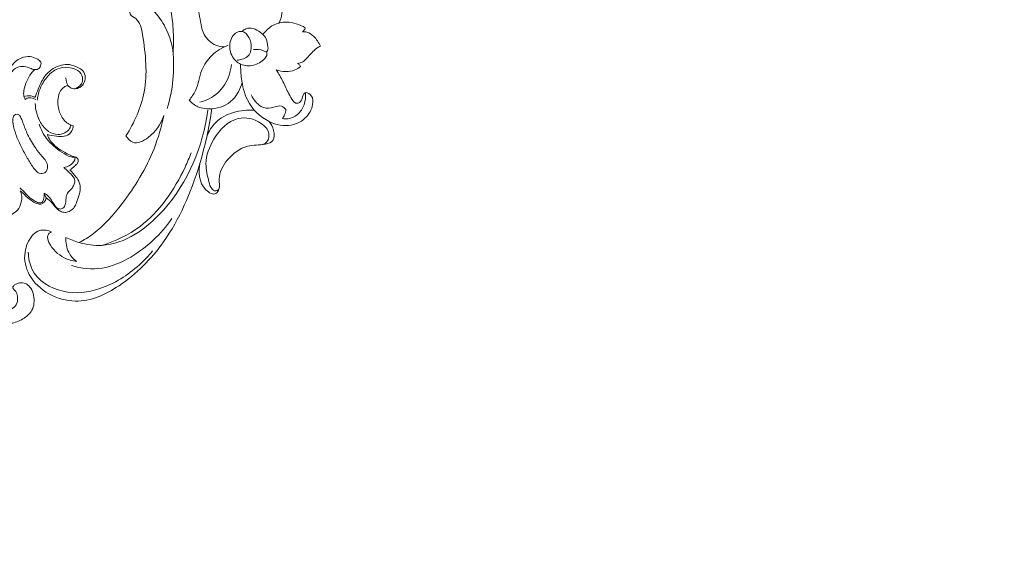
# Model space of a CAD drawing. Units: centimetres. Extents: x -263 to -96, y -383 to -147.
# Drawn here: x -176 to -155, y -300 to -288 of the extents above; entities that cross this region are included whole.
import ezdxf

# ---------------------------------------------------------------- set-up
doc = ezdxf.new("R2010")
doc.units = ezdxf.units.CM
doc.header["$MEASUREMENT"] = 0
doc.layers.add('layer 1', color=7, linetype='Continuous')

msp = doc.modelspace()

# ---------------------------------------------------------------- linework, layer by layer
at = {"layer": 'layer 1', "color": 250, "lineweight": 20}
for points, knots in [([(-263.16708, -383.03001), (-263.16708, -383.03001), (-263.16708, -146.8443), (-263.16708, -146.8443), (-263.16708, -146.8443), (-263.16708, -146.8443), (-96.16709, -146.8443), (-96.16709, -146.8443), (-96.16709, -146.8443), (-96.16709, -146.8443), (-96.16709, -383.03001), (-96.16709, -383.03001), (-96.16709, -383.03001), (-96.16709, -383.03001), (-263.16708, -383.03001), (-263.16708, -383.03001)], [0, 0, 0, 0, 0.2, 0.2, 0.2, 0.2, 0.4, 0.4, 0.4, 0.4, 0.6, 0.6, 0.6, 0.6, 1, 1, 1, 1]), ([(-171.52527, -288.79432), (-171.58567, -288.794), (-171.6466, -288.78345), (-171.70415, -288.7596), (-171.70415, -288.7596), (-171.80776, -288.71664), (-171.90046, -288.63052), (-171.95462, -288.52732), (-171.95462, -288.52732), (-172.02513, -288.39297), (-172.03034, -288.22968), (-172.06509, -288.07813), (-172.06509, -288.07813), (-172.09783, -287.93536), (-172.15677, -287.803), (-172.2128, -287.67005)], [0, 0, 0, 0, 0.2, 0.2, 0.2, 0.2, 0.4, 0.4, 0.4, 0.4, 0.6, 0.6, 0.6, 0.6, 1, 1, 1, 1]), ([(-172.62583, -288.90089), (-172.65602, -288.69812), (-172.72561, -288.49938), (-172.82265, -288.32149), (-172.82265, -288.32149), (-172.88369, -288.20957), (-172.9556, -288.1059), (-173.05023, -288.02108), (-173.05023, -288.02108), (-173.15053, -287.93116), (-173.27636, -287.86241), (-173.40965, -287.8953), (-173.40965, -287.8953), (-173.47786, -287.91213), (-173.54803, -287.95558), (-173.55897, -288.02498), (-173.55897, -288.02498), (-173.56199, -288.04423), (-173.56048, -288.06547), (-173.55397, -288.08298), (-173.55397, -288.08298), (-173.53561, -288.13235), (-173.47762, -288.15205), (-173.43391, -288.1838), (-173.43391, -288.1838), (-173.33248, -288.25749), (-173.30803, -288.39616), (-173.28646, -288.53132), (-173.28646, -288.53132), (-173.21638, -288.97033), (-173.17667, -289.37213), (-173.25183, -289.76788), (-173.25183, -289.76788), (-173.3153, -290.10222), (-173.46075, -290.43223), (-173.64382, -290.71442)], [0, 0, 0, 0, 0.1, 0.1, 0.1, 0.1, 0.2, 0.2, 0.2, 0.2, 0.3, 0.3, 0.3, 0.3, 0.4, 0.4, 0.4, 0.4, 0.5, 0.5, 0.5, 0.5, 0.6, 0.6, 0.6, 0.6, 0.7, 0.7, 0.7, 0.7, 0.8, 0.8, 0.8, 0.8, 1, 1, 1, 1]), ([(-172.6795, -287.9789), (-172.65424, -288.12093), (-172.63586, -288.26394), (-172.62664, -288.40812), (-172.62664, -288.40812), (-172.61618, -288.57182), (-172.61754, -288.73703), (-172.62583, -288.90089)], [0, 0, 0, 0, 0.33333333, 0.33333333, 0.33333333, 0.33333333, 1, 1, 1, 1]), ([(-170.28762, -287.85515), (-170.27194, -287.92857), (-170.26737, -288.00573), (-170.27706, -288.08043), (-170.27706, -288.08043), (-170.28643, -288.15276), (-170.30916, -288.22278), (-170.34106, -288.28612)], [0, 0, 0, 0, 0.33333333, 0.33333333, 0.33333333, 0.33333333, 1, 1, 1, 1]), ([(-171.13618, -288.46221), (-171.1134, -288.43902), (-171.08725, -288.41787), (-171.05888, -288.40481), (-171.05888, -288.40481), (-170.9608, -288.35965), (-170.83606, -288.41096), (-170.74006, -288.48165), (-170.74006, -288.48165), (-170.69664, -288.51362), (-170.6591, -288.54956), (-170.63371, -288.59444), (-170.63371, -288.59444), (-170.60129, -288.65176), (-170.58868, -288.72366), (-170.57956, -288.7917), (-170.57956, -288.7917), (-170.57691, -288.81154), (-170.57455, -288.83105), (-170.57962, -288.85149), (-170.57962, -288.85149), (-170.58467, -288.87193), (-170.59716, -288.89331), (-170.61254, -288.89874), (-170.61254, -288.89874), (-170.6305, -288.90507), (-170.65241, -288.88968), (-170.67407, -288.87847), (-170.67407, -288.87847), (-170.74747, -288.84046), (-170.8179, -288.8506), (-170.89011, -288.85342)], [0, 0, 0, 0, 0.11111111, 0.11111111, 0.11111111, 0.11111111, 0.22222222, 0.22222222, 0.22222222, 0.22222222, 0.33333333, 0.33333333, 0.33333333, 0.33333333, 0.44444444, 0.44444444, 0.44444444, 0.44444444, 0.55555556, 0.55555556, 0.55555556, 0.55555556, 0.66666667, 0.66666667, 0.66666667, 0.66666667, 0.77777778, 0.77777778, 0.77777778, 0.77777778, 1, 1, 1, 1]), ([(-170.68806, -288.5262), (-170.6274, -288.44283), (-170.54969, -288.37075), (-170.461, -288.32466), (-170.461, -288.32466), (-170.37344, -288.27916), (-170.27516, -288.25898), (-170.17683, -288.26007), (-170.17683, -288.26007), (-170.03554, -288.26164), (-169.89416, -288.3071), (-169.77214, -288.38286)], [0, 0, 0, 0, 0.25, 0.25, 0.25, 0.25, 0.5, 0.5, 0.5, 0.5, 1, 1, 1, 1]), ([(-169.77214, -288.38286), (-169.77603, -288.3933), (-169.78062, -288.40343), (-169.78596, -288.41311), (-169.78596, -288.41311), (-169.79783, -288.43468), (-169.81336, -288.45401), (-169.83108, -288.46998)], [0, 0, 0, 0, 0.33333333, 0.33333333, 0.33333333, 0.33333333, 1, 1, 1, 1]), ([(-170.61254, -288.89874), (-170.60496, -288.91531), (-170.59945, -288.93449), (-170.59996, -288.95243), (-170.59996, -288.95243), (-170.60096, -288.98712), (-170.62446, -289.01718), (-170.64926, -289.04384), (-170.64926, -289.04384), (-170.72009, -289.11998), (-170.8014, -289.16844), (-170.89245, -289.19013), (-170.89245, -289.19013), (-170.9831, -289.21172), (-171.08341, -289.20677), (-171.17022, -289.16628), (-171.17022, -289.16628), (-171.23924, -289.13409), (-171.29973, -289.07943), (-171.3415, -289.01056), (-171.3415, -289.01056), (-171.39905, -288.91571), (-171.4211, -288.79391), (-171.39244, -288.68193), (-171.39244, -288.68193), (-171.36789, -288.58599), (-171.30612, -288.49727), (-171.22214, -288.46891), (-171.22214, -288.46891), (-171.19438, -288.45955), (-171.16421, -288.45677), (-171.13618, -288.46221), (-171.13618, -288.46221), (-171.01345, -288.486), (-170.9318, -288.6671), (-170.94056, -288.818), (-170.94056, -288.818), (-170.9449, -288.89282), (-170.97147, -288.96021), (-171.01838, -289.00254), (-171.01838, -289.00254), (-171.05233, -289.03317), (-171.09694, -289.05067), (-171.1413, -289.06286), (-171.1413, -289.06286), (-171.17436, -289.07193), (-171.20729, -289.07806), (-171.24092, -289.07959)], [0, 0, 0, 0, 0.07692308, 0.07692308, 0.07692308, 0.07692308, 0.15384615, 0.15384615, 0.15384615, 0.15384615, 0.23076923, 0.23076923, 0.23076923, 0.23076923, 0.30769231, 0.30769231, 0.30769231, 0.30769231, 0.38461538, 0.38461538, 0.38461538, 0.38461538, 0.46153846, 0.46153846, 0.46153846, 0.46153846, 0.53846154, 0.53846154, 0.53846154, 0.53846154, 0.61538462, 0.61538462, 0.61538462, 0.61538462, 0.69230769, 0.69230769, 0.69230769, 0.69230769, 0.76923077, 0.76923077, 0.76923077, 0.76923077, 0.84615385, 0.84615385, 0.84615385, 0.84615385, 1, 1, 1, 1]), ([(-169.83108, -288.46998), (-169.80092, -288.46596), (-169.76943, -288.46631), (-169.73978, -288.47368), (-169.73978, -288.47368), (-169.68377, -288.4876), (-169.63431, -288.52655), (-169.59045, -288.57034), (-169.59045, -288.57034), (-169.53066, -288.63007), (-169.48132, -288.69882), (-169.44773, -288.77664)], [0, 0, 0, 0, 0.25, 0.25, 0.25, 0.25, 0.5, 0.5, 0.5, 0.5, 1, 1, 1, 1]), ([(-172.27771, -289.94365), (-172.2268, -289.87931), (-172.17801, -289.8107), (-172.14297, -289.73517), (-172.14297, -289.73517), (-172.07942, -289.59819), (-172.06115, -289.43842), (-172.00485, -289.29654), (-172.00485, -289.29654), (-171.95698, -289.17593), (-171.88163, -289.06825), (-171.7911, -288.97986), (-171.7911, -288.97986), (-171.68799, -288.8792), (-171.5652, -288.80354), (-171.43492, -288.75652)], [0, 0, 0, 0, 0.2, 0.2, 0.2, 0.2, 0.4, 0.4, 0.4, 0.4, 0.6, 0.6, 0.6, 0.6, 1, 1, 1, 1]), ([(-169.44773, -288.77664), (-169.47392, -288.79067), (-169.49978, -288.8059), (-169.52413, -288.8232), (-169.52413, -288.8232), (-169.60443, -288.88029), (-169.66828, -288.96001), (-169.73665, -289.03586), (-169.73665, -289.03586), (-169.76466, -289.06695), (-169.79344, -289.09739), (-169.82813, -289.11752), (-169.82813, -289.11752), (-169.86156, -289.13692), (-169.90048, -289.14676), (-169.93861, -289.14968)], [0, 0, 0, 0, 0.2, 0.2, 0.2, 0.2, 0.4, 0.4, 0.4, 0.4, 0.6, 0.6, 0.6, 0.6, 1, 1, 1, 1]), ([(-176.31527, -289.68105), (-176.30677, -289.62665), (-176.29417, -289.57285), (-176.27777, -289.52015), (-176.27777, -289.52015), (-176.25267, -289.43895), (-176.21867, -289.36035), (-176.17387, -289.28765), (-176.17387, -289.28765), (-176.13367, -289.22235), (-176.08467, -289.16175), (-176.02597, -289.11265), (-176.02597, -289.11265), (-175.98907, -289.08175), (-175.94817, -289.05535), (-175.90327, -289.03595), (-175.90327, -289.03595), (-175.84217, -289.00955), (-175.77348, -288.99595), (-175.70828, -289.00405), (-175.70828, -289.00405), (-175.65988, -289.01005), (-175.61338, -289.02805), (-175.56948, -289.05125), (-175.56948, -289.05125), (-175.54208, -289.06575), (-175.51578, -289.08225), (-175.49718, -289.10685), (-175.49718, -289.10685), (-175.48748, -289.11975), (-175.47988, -289.13485), (-175.47778, -289.15025), (-175.47778, -289.15025), (-175.47538, -289.16865), (-175.48058, -289.18765), (-175.48818, -289.20585), (-175.48818, -289.20585), (-175.49918, -289.23255), (-175.51488, -289.25765), (-175.53848, -289.27165), (-175.53848, -289.27165), (-175.55348, -289.28055), (-175.57168, -289.28485), (-175.58948, -289.28575), (-175.58948, -289.28575), (-175.62448, -289.28735), (-175.65818, -289.27565), (-175.69088, -289.26335), (-175.69088, -289.26335), (-175.72878, -289.24915), (-175.76538, -289.23415), (-175.80458, -289.22505), (-175.80458, -289.22505), (-175.85317, -289.21365), (-175.90587, -289.21125), (-175.95367, -289.22435), (-175.95367, -289.22435), (-176.01107, -289.24015), (-176.06157, -289.27815), (-176.10287, -289.32215), (-176.10287, -289.32215), (-176.13257, -289.35375), (-176.15747, -289.38855), (-176.17837, -289.42555), (-176.17837, -289.42555), (-176.20647, -289.47535), (-176.22727, -289.52915), (-176.24617, -289.58335), (-176.24617, -289.58335), (-176.26247, -289.62995), (-176.27737, -289.67685), (-176.28947, -289.72455)], [0, 0, 0, 0, 0.05263158, 0.05263158, 0.05263158, 0.05263158, 0.10526316, 0.10526316, 0.10526316, 0.10526316, 0.15789474, 0.15789474, 0.15789474, 0.15789474, 0.21052632, 0.21052632, 0.21052632, 0.21052632, 0.26315789, 0.26315789, 0.26315789, 0.26315789, 0.31578947, 0.31578947, 0.31578947, 0.31578947, 0.36842105, 0.36842105, 0.36842105, 0.36842105, 0.42105263, 0.42105263, 0.42105263, 0.42105263, 0.47368421, 0.47368421, 0.47368421, 0.47368421, 0.52631579, 0.52631579, 0.52631579, 0.52631579, 0.57894737, 0.57894737, 0.57894737, 0.57894737, 0.63157895, 0.63157895, 0.63157895, 0.63157895, 0.68421053, 0.68421053, 0.68421053, 0.68421053, 0.73684211, 0.73684211, 0.73684211, 0.73684211, 0.78947368, 0.78947368, 0.78947368, 0.78947368, 0.84210526, 0.84210526, 0.84210526, 0.84210526, 0.89473684, 0.89473684, 0.89473684, 0.89473684, 1, 1, 1, 1]), ([(-172.63121, -288.86727), (-172.60971, -289.08), (-172.60863, -289.29563), (-172.62964, -289.50829), (-172.62964, -289.50829), (-172.65045, -289.71892), (-172.69295, -289.92663), (-172.75442, -290.12632)], [0, 0, 0, 0, 0.33333333, 0.33333333, 0.33333333, 0.33333333, 1, 1, 1, 1]), ([(-175.60698, -289.88355), (-175.58518, -289.82335), (-175.56048, -289.76445), (-175.53608, -289.70505), (-175.53608, -289.70505), (-175.50018, -289.61775), (-175.46488, -289.52935), (-175.41178, -289.45115), (-175.41178, -289.45115), (-175.36038, -289.37565), (-175.29238, -289.30965), (-175.21408, -289.26115), (-175.21408, -289.26115), (-175.15878, -289.22695), (-175.09838, -289.20145), (-175.03468, -289.18705), (-175.03468, -289.18705), (-174.97898, -289.17435), (-174.92078, -289.17015), (-174.86488, -289.17755), (-174.86488, -289.17755), (-174.80108, -289.18595), (-174.74018, -289.20945), (-174.68078, -289.23825), (-174.68078, -289.23825), (-174.64028, -289.25795), (-174.60038, -289.28005), (-174.57238, -289.31315), (-174.57238, -289.31315), (-174.54178, -289.34925), (-174.52508, -289.39835), (-174.52288, -289.44725), (-174.52288, -289.44725), (-174.52058, -289.49975), (-174.53498, -289.55205), (-174.56358, -289.59545), (-174.56358, -289.59545), (-174.58388, -289.62625), (-174.61128, -289.65265), (-174.64328, -289.67035), (-174.64328, -289.67035), (-174.67228, -289.68645), (-174.70498, -289.69545), (-174.73898, -289.69715), (-174.73898, -289.69715), (-174.77808, -289.69915), (-174.81878, -289.69155), (-174.85058, -289.67115), (-174.85058, -289.67115), (-174.91418, -289.63045), (-174.94188, -289.53875), (-174.94298, -289.46295)], [0, 0, 0, 0, 0.07142857, 0.07142857, 0.07142857, 0.07142857, 0.14285714, 0.14285714, 0.14285714, 0.14285714, 0.21428571, 0.21428571, 0.21428571, 0.21428571, 0.28571429, 0.28571429, 0.28571429, 0.28571429, 0.35714286, 0.35714286, 0.35714286, 0.35714286, 0.42857143, 0.42857143, 0.42857143, 0.42857143, 0.5, 0.5, 0.5, 0.5, 0.57142857, 0.57142857, 0.57142857, 0.57142857, 0.64285714, 0.64285714, 0.64285714, 0.64285714, 0.71428571, 0.71428571, 0.71428571, 0.71428571, 0.78571429, 0.78571429, 0.78571429, 0.78571429, 0.85714286, 0.85714286, 0.85714286, 0.85714286, 1, 1, 1, 1]), ([(-174.75088, -289.69755), (-174.72108, -289.68945), (-174.69238, -289.67615), (-174.66718, -289.65775), (-174.66718, -289.65775), (-174.63338, -289.63305), (-174.60578, -289.59915), (-174.59148, -289.55995), (-174.59148, -289.55995), (-174.57388, -289.51175), (-174.57638, -289.45555), (-174.59708, -289.40855), (-174.59708, -289.40855), (-174.62128, -289.35355), (-174.67048, -289.31135), (-174.72458, -289.28325), (-174.72458, -289.28325), (-174.77638, -289.25635), (-174.83278, -289.24235), (-174.89038, -289.23745), (-174.89038, -289.23745), (-174.96728, -289.23095), (-175.04648, -289.24065), (-175.11758, -289.26905), (-175.11758, -289.26905), (-175.20018, -289.30195), (-175.27168, -289.36005), (-175.33118, -289.42675), (-175.33118, -289.42675), (-175.39318, -289.49615), (-175.44208, -289.57485), (-175.48028, -289.65855), (-175.48028, -289.65855), (-175.50648, -289.71585), (-175.52758, -289.77555), (-175.54168, -289.83675), (-175.54168, -289.83675), (-175.54968, -289.87155), (-175.55548, -289.90695), (-175.55918, -289.94245)], [0, 0, 0, 0, 0.09090909, 0.09090909, 0.09090909, 0.09090909, 0.18181818, 0.18181818, 0.18181818, 0.18181818, 0.27272727, 0.27272727, 0.27272727, 0.27272727, 0.36363636, 0.36363636, 0.36363636, 0.36363636, 0.45454545, 0.45454545, 0.45454545, 0.45454545, 0.54545455, 0.54545455, 0.54545455, 0.54545455, 0.63636364, 0.63636364, 0.63636364, 0.63636364, 0.72727273, 0.72727273, 0.72727273, 0.72727273, 0.81818182, 0.81818182, 0.81818182, 0.81818182, 1, 1, 1, 1]), ([(-171.36611, -289.17728), (-171.38576, -289.33143), (-171.43535, -289.48399), (-171.51714, -289.61267), (-171.51714, -289.61267), (-171.60005, -289.74312), (-171.71602, -289.84902), (-171.84753, -289.91547), (-171.84753, -289.91547), (-171.91238, -289.94824), (-171.98101, -289.97141), (-172.05108, -289.98563)], [0, 0, 0, 0, 0.25, 0.25, 0.25, 0.25, 0.5, 0.5, 0.5, 0.5, 1, 1, 1, 1]), ([(-170.39944, -289.29108), (-170.34838, -289.373), (-170.29908, -289.45619), (-170.25527, -289.54315), (-170.25527, -289.54315), (-170.21136, -289.63031), (-170.17297, -289.72125), (-170.12951, -289.80726), (-170.12951, -289.80726), (-170.10303, -289.85966), (-170.07467, -289.91023), (-170.03789, -289.95874), (-170.03789, -289.95874), (-170.02281, -289.97865), (-170.0063, -289.9982), (-169.98548, -290.00647), (-169.98548, -290.00647), (-169.95049, -290.02036), (-169.90328, -290.00238), (-169.87646, -289.97249), (-169.87646, -289.97249), (-169.8434, -289.93565), (-169.84131, -289.88071), (-169.81997, -289.83332), (-169.81997, -289.83332), (-169.81276, -289.81733), (-169.80337, -289.80221), (-169.79086, -289.79308), (-169.79086, -289.79308), (-169.75734, -289.76861), (-169.70143, -289.78722), (-169.66597, -289.8197), (-169.66597, -289.8197), (-169.61967, -289.8621), (-169.60822, -289.92812), (-169.61048, -289.99092), (-169.61048, -289.99092), (-169.61479, -290.11128), (-169.66942, -290.2198), (-169.74552, -290.30213), (-169.74552, -290.30213), (-169.83434, -290.39823), (-169.95243, -290.45867), (-170.075, -290.48171), (-170.075, -290.48171), (-170.23415, -290.5116), (-170.40084, -290.47847), (-170.552, -290.4047), (-170.552, -290.4047), (-170.74989, -290.30815), (-170.92117, -290.14198), (-171.02155, -289.93884), (-171.02155, -289.93884), (-171.09186, -289.79656), (-171.12739, -289.63612), (-171.14901, -289.47599), (-171.14901, -289.47599), (-171.16295, -289.37276), (-171.1711, -289.26966), (-171.17022, -289.16628)], [0, 0, 0, 0, 0.0625, 0.0625, 0.0625, 0.0625, 0.125, 0.125, 0.125, 0.125, 0.1875, 0.1875, 0.1875, 0.1875, 0.25, 0.25, 0.25, 0.25, 0.3125, 0.3125, 0.3125, 0.3125, 0.375, 0.375, 0.375, 0.375, 0.4375, 0.4375, 0.4375, 0.4375, 0.5, 0.5, 0.5, 0.5, 0.5625, 0.5625, 0.5625, 0.5625, 0.625, 0.625, 0.625, 0.625, 0.6875, 0.6875, 0.6875, 0.6875, 0.75, 0.75, 0.75, 0.75, 0.8125, 0.8125, 0.8125, 0.8125, 0.875, 0.875, 0.875, 0.875, 1, 1, 1, 1]), ([(-169.87418, -289.21838), (-169.91191, -289.24811), (-169.95278, -289.27369), (-169.99657, -289.29197), (-169.99657, -289.29197), (-170.12197, -289.34434), (-170.27123, -289.33687), (-170.39944, -289.29108)], [0, 0, 0, 0, 0.33333333, 0.33333333, 0.33333333, 0.33333333, 1, 1, 1, 1]), ([(-169.93861, -289.14968), (-169.92211, -289.16168), (-169.90681, -289.17593), (-169.89344, -289.19198), (-169.89344, -289.19198), (-169.88649, -289.20033), (-169.88008, -289.20916), (-169.87418, -289.21838)], [0, 0, 0, 0, 0.33333333, 0.33333333, 0.33333333, 0.33333333, 1, 1, 1, 1]), ([(-175.61438, -289.28475), (-175.64208, -289.30975), (-175.66798, -289.33685), (-175.69088, -289.36615), (-175.69088, -289.36615), (-175.72998, -289.41625), (-175.76008, -289.47285), (-175.78578, -289.53095), (-175.78578, -289.53095), (-175.81407, -289.59495), (-175.83687, -289.66085), (-175.84777, -289.73025), (-175.84777, -289.73025), (-175.85477, -289.77495), (-175.85687, -289.82105), (-175.84587, -289.86435), (-175.84587, -289.86435), (-175.84027, -289.88615), (-175.83147, -289.90725), (-175.82067, -289.92695)], [0, 0, 0, 0, 0.16666667, 0.16666667, 0.16666667, 0.16666667, 0.33333333, 0.33333333, 0.33333333, 0.33333333, 0.5, 0.5, 0.5, 0.5, 0.66666667, 0.66666667, 0.66666667, 0.66666667, 1, 1, 1, 1]), ([(-174.89478, -289.62785), (-174.91768, -289.63315), (-174.94008, -289.64155), (-174.96078, -289.65285), (-174.96078, -289.65285), (-174.98708, -289.66725), (-175.01078, -289.68635), (-175.03018, -289.70885), (-175.03018, -289.70885), (-175.06788, -289.75275), (-175.08878, -289.80945), (-175.10108, -289.86655), (-175.10108, -289.86655), (-175.11218, -289.91815), (-175.11638, -289.96995), (-175.11388, -290.02194), (-175.11388, -290.02194), (-175.10988, -290.10524), (-175.08888, -290.18894), (-175.05168, -290.26394), (-175.05168, -290.26394), (-175.03238, -290.30284), (-175.00868, -290.33944), (-174.98068, -290.37284), (-174.98068, -290.37284), (-174.95578, -290.40254), (-174.92728, -290.42974), (-174.89468, -290.45084), (-174.89468, -290.45084), (-174.86148, -290.47224), (-174.82388, -290.48734), (-174.78538, -290.49664)], [0, 0, 0, 0, 0.11111111, 0.11111111, 0.11111111, 0.11111111, 0.22222222, 0.22222222, 0.22222222, 0.22222222, 0.33333333, 0.33333333, 0.33333333, 0.33333333, 0.44444444, 0.44444444, 0.44444444, 0.44444444, 0.55555556, 0.55555556, 0.55555556, 0.55555556, 0.66666667, 0.66666667, 0.66666667, 0.66666667, 0.77777778, 0.77777778, 0.77777778, 0.77777778, 1, 1, 1, 1]), ([(-171.13601, -289.56149), (-171.17354, -289.69981), (-171.24004, -289.83523), (-171.3372, -289.93319), (-171.3372, -289.93319), (-171.45725, -290.05422), (-171.6241, -290.11806), (-171.79203, -290.13096), (-171.79203, -290.13096), (-171.89434, -290.13883), (-171.99706, -290.12778), (-172.0896, -290.08506), (-172.0896, -290.08506), (-172.15959, -290.05276), (-172.22377, -290.00234), (-172.27771, -289.94365)], [0, 0, 0, 0, 0.2, 0.2, 0.2, 0.2, 0.4, 0.4, 0.4, 0.4, 0.6, 0.6, 0.6, 0.6, 1, 1, 1, 1]), ([(-175.84587, -289.86435), (-175.82447, -289.85745), (-175.80248, -289.85265), (-175.77998, -289.85035), (-175.77998, -289.85035), (-175.74308, -289.84645), (-175.70538, -289.84905), (-175.66958, -289.85865), (-175.66958, -289.85865), (-175.64778, -289.86445), (-175.62678, -289.87295), (-175.60698, -289.88355)], [0, 0, 0, 0, 0.25, 0.25, 0.25, 0.25, 0.5, 0.5, 0.5, 0.5, 1, 1, 1, 1]), ([(-175.82067, -289.92695), (-175.79468, -289.90945), (-175.76438, -289.89595), (-175.73288, -289.89245), (-175.73288, -289.89245), (-175.68398, -289.88705), (-175.63228, -289.90585), (-175.59208, -289.93335)], [0, 0, 0, 0, 0.33333333, 0.33333333, 0.33333333, 0.33333333, 1, 1, 1, 1]), ([(-170.19007, -290.14847), (-170.21663, -290.11645), (-170.25063, -290.08519), (-170.28661, -290.07309), (-170.28661, -290.07309), (-170.35549, -290.04995), (-170.43162, -290.09701), (-170.50872, -290.1127), (-170.50872, -290.1127), (-170.58312, -290.12784), (-170.65841, -290.11377), (-170.72465, -290.07829), (-170.72465, -290.07829), (-170.81925, -290.02761), (-170.89541, -289.93329), (-170.94104, -289.831)], [0, 0, 0, 0, 0.2, 0.2, 0.2, 0.2, 0.4, 0.4, 0.4, 0.4, 0.6, 0.6, 0.6, 0.6, 1, 1, 1, 1]), ([(-169.76718, -289.7831), (-169.76008, -289.87077), (-169.76989, -289.96188), (-169.79974, -290.04384), (-169.79974, -290.04384), (-169.82932, -290.12501), (-169.87856, -290.19722), (-169.94192, -290.25159), (-169.94192, -290.25159), (-170.00222, -290.30335), (-170.07531, -290.33895), (-170.15113, -290.34671), (-170.15113, -290.34671), (-170.18849, -290.35053), (-170.22651, -290.34759), (-170.26334, -290.33964)], [0, 0, 0, 0, 0.2, 0.2, 0.2, 0.2, 0.4, 0.4, 0.4, 0.4, 0.6, 0.6, 0.6, 0.6, 1, 1, 1, 1]), ([(-174.83838, -290.47974), (-174.84028, -290.50734), (-174.84688, -290.53574), (-174.86038, -290.55964), (-174.86038, -290.55964), (-174.88248, -290.59904), (-174.92298, -290.62624), (-174.96558, -290.64724), (-174.96558, -290.64724), (-175.01408, -290.67104), (-175.06538, -290.68684), (-175.11708, -290.68664), (-175.11708, -290.68664), (-175.18558, -290.68644), (-175.25468, -290.65834), (-175.31318, -290.61884), (-175.31318, -290.61884), (-175.38598, -290.56954), (-175.44208, -290.50254), (-175.48608, -290.42804), (-175.48608, -290.42804), (-175.55978, -290.30344), (-175.59978, -290.15794), (-175.60198, -290.01505)], [0, 0, 0, 0, 0.14285714, 0.14285714, 0.14285714, 0.14285714, 0.28571429, 0.28571429, 0.28571429, 0.28571429, 0.42857143, 0.42857143, 0.42857143, 0.42857143, 0.57142857, 0.57142857, 0.57142857, 0.57142857, 0.71428571, 0.71428571, 0.71428571, 0.71428571, 1, 1, 1, 1]), ([(-175.66488, -291.37054), (-175.64218, -291.40314), (-175.61818, -291.43464), (-175.59078, -291.46434), (-175.59078, -291.46434), (-175.56878, -291.48804), (-175.54478, -291.51064), (-175.51418, -291.52194), (-175.51418, -291.52194), (-175.47628, -291.53594), (-175.42838, -291.53264), (-175.39548, -291.51014), (-175.39548, -291.51014), (-175.37568, -291.49654), (-175.36128, -291.47614), (-175.35158, -291.45414), (-175.35158, -291.45414), (-175.34088, -291.42964), (-175.33608, -291.40324), (-175.33648, -291.37684), (-175.33648, -291.37684), (-175.33708, -291.33634), (-175.34988, -291.29574), (-175.37068, -291.26094), (-175.37068, -291.26094), (-175.39278, -291.22394), (-175.42388, -291.19354), (-175.45288, -291.16154), (-175.45288, -291.16154), (-175.50358, -291.10554), (-175.54788, -291.04464), (-175.59078, -290.98254), (-175.59078, -290.98254), (-175.65648, -290.88734), (-175.71858, -290.78924), (-175.76688, -290.68454), (-175.76688, -290.68454), (-175.80468, -290.60254), (-175.83387, -290.51654), (-175.86657, -290.43294), (-175.86657, -290.43294), (-175.87887, -290.40144), (-175.89167, -290.37024), (-175.90477, -290.33834), (-175.90477, -290.33834), (-175.91497, -290.31374), (-175.92527, -290.28884), (-175.94467, -290.27054), (-175.94467, -290.27054), (-175.95837, -290.25754), (-175.97667, -290.24794), (-175.99567, -290.24684), (-175.99567, -290.24684), (-176.01547, -290.24574), (-176.03597, -290.25404), (-176.05067, -290.26734), (-176.05067, -290.26734), (-176.06507, -290.28044), (-176.07387, -290.29854), (-176.07937, -290.31704), (-176.07937, -290.31704), (-176.09267, -290.36144), (-176.08767, -290.40834), (-176.08017, -290.45424), (-176.08017, -290.45424), (-176.06707, -290.53404), (-176.04607, -290.61044), (-176.01957, -290.68524), (-176.01957, -290.68524), (-175.99027, -290.76804), (-175.95417, -290.84894), (-175.91517, -290.92814), (-175.91517, -290.92814), (-175.87507, -291.00964), (-175.83197, -291.08934), (-175.78758, -291.16864), (-175.78758, -291.16864), (-175.74918, -291.23744), (-175.70968, -291.30604), (-175.66488, -291.37054)], [0, 0, 0, 0, 0.04761905, 0.04761905, 0.04761905, 0.04761905, 0.0952381, 0.0952381, 0.0952381, 0.0952381, 0.14285714, 0.14285714, 0.14285714, 0.14285714, 0.19047619, 0.19047619, 0.19047619, 0.19047619, 0.23809524, 0.23809524, 0.23809524, 0.23809524, 0.28571429, 0.28571429, 0.28571429, 0.28571429, 0.33333333, 0.33333333, 0.33333333, 0.33333333, 0.38095238, 0.38095238, 0.38095238, 0.38095238, 0.42857143, 0.42857143, 0.42857143, 0.42857143, 0.47619048, 0.47619048, 0.47619048, 0.47619048, 0.52380952, 0.52380952, 0.52380952, 0.52380952, 0.57142857, 0.57142857, 0.57142857, 0.57142857, 0.61904762, 0.61904762, 0.61904762, 0.61904762, 0.66666667, 0.66666667, 0.66666667, 0.66666667, 0.71428571, 0.71428571, 0.71428571, 0.71428571, 0.76190476, 0.76190476, 0.76190476, 0.76190476, 0.80952381, 0.80952381, 0.80952381, 0.80952381, 0.85714286, 0.85714286, 0.85714286, 0.85714286, 0.9047619, 0.9047619, 0.9047619, 0.9047619, 1, 1, 1, 1]), ([(-175.25157, -292.78518), (-175.32484, -292.75676), (-175.40771, -292.73855), (-175.48233, -292.75326), (-175.48233, -292.75326), (-175.66043, -292.78838), (-175.79149, -293.01109), (-175.82323, -293.22412), (-175.82323, -293.22412), (-175.84923, -293.39862), (-175.80856, -293.56664), (-175.73047, -293.71043), (-175.73047, -293.71043), (-175.53856, -294.06376), (-175.12062, -294.27091), (-174.73688, -294.28038), (-174.73688, -294.28038), (-174.39462, -294.28882), (-174.07958, -294.13999), (-173.79421, -293.94899), (-173.79421, -293.94899), (-173.42026, -293.69869), (-173.09725, -293.37596), (-172.83339, -293.00377), (-172.83339, -293.00377), (-172.48573, -292.51337), (-172.24073, -291.93708), (-172.06005, -291.34354), (-172.06005, -291.34354), (-171.93936, -290.94707), (-171.84737, -290.54287), (-171.79203, -290.13096)], [0, 0, 0, 0, 0.11111111, 0.11111111, 0.11111111, 0.11111111, 0.22222222, 0.22222222, 0.22222222, 0.22222222, 0.33333333, 0.33333333, 0.33333333, 0.33333333, 0.44444444, 0.44444444, 0.44444444, 0.44444444, 0.55555556, 0.55555556, 0.55555556, 0.55555556, 0.66666667, 0.66666667, 0.66666667, 0.66666667, 0.77777778, 0.77777778, 0.77777778, 0.77777778, 1, 1, 1, 1]), ([(-174.94005, -292.90672), (-174.8471, -292.95309), (-174.75063, -292.9905), (-174.65151, -293.01894), (-174.65151, -293.01894), (-174.49301, -293.06442), (-174.32776, -293.08697), (-174.16626, -293.07835), (-174.16626, -293.07835), (-173.6619, -293.05144), (-173.19408, -292.72046), (-172.82813, -292.30879), (-172.82813, -292.30879), (-172.29905, -291.71359), (-171.9829, -290.94969), (-171.87721, -290.15953)], [0, 0, 0, 0, 0.2, 0.2, 0.2, 0.2, 0.4, 0.4, 0.4, 0.4, 0.6, 0.6, 0.6, 0.6, 1, 1, 1, 1]), ([(-172.82685, -290.27791), (-172.87828, -290.52207), (-172.94757, -290.76277), (-173.03801, -290.99243), (-173.03801, -290.99243), (-173.20744, -291.4226), (-173.45114, -291.81399), (-173.72742, -292.17665), (-173.72742, -292.17665), (-173.91313, -292.42043), (-174.11356, -292.65124), (-174.35087, -292.82885), (-174.35087, -292.82885), (-174.44624, -292.90023), (-174.54756, -292.96303), (-174.65151, -293.01894)], [0, 0, 0, 0, 0.2, 0.2, 0.2, 0.2, 0.4, 0.4, 0.4, 0.4, 0.6, 0.6, 0.6, 0.6, 1, 1, 1, 1]), ([(-173.64382, -290.71442), (-173.60701, -290.77228), (-173.55545, -290.82955), (-173.49769, -290.85322), (-173.49769, -290.85322), (-173.3926, -290.89628), (-173.26696, -290.82815), (-173.163, -290.74787), (-173.163, -290.74787), (-172.99938, -290.6215), (-172.88949, -290.46501), (-172.82685, -290.27791)], [0, 0, 0, 0, 0.25, 0.25, 0.25, 0.25, 0.5, 0.5, 0.5, 0.5, 1, 1, 1, 1]), ([(-170.69462, -290.90223), (-170.65254, -290.88723), (-170.61094, -290.86006), (-170.58584, -290.8198), (-170.58584, -290.8198), (-170.55894, -290.77667), (-170.55099, -290.71852), (-170.55987, -290.66689), (-170.55987, -290.66689), (-170.57569, -290.57481), (-170.64501, -290.50348), (-170.72191, -290.44943), (-170.72191, -290.44943), (-170.87528, -290.34163), (-171.05879, -290.30256), (-171.22203, -290.34064), (-171.22203, -290.34064), (-171.43762, -290.39093), (-171.61786, -290.57576), (-171.74687, -290.78887), (-171.74687, -290.78887), (-171.84622, -290.95299), (-171.91519, -291.13389), (-171.91675, -291.31889), (-171.91675, -291.31889), (-171.91783, -291.44738), (-171.88638, -291.57786), (-171.85336, -291.70568), (-171.85336, -291.70568), (-171.8397, -291.75855), (-171.82578, -291.81096), (-171.79152, -291.85409), (-171.79152, -291.85409), (-171.77113, -291.87975), (-171.74355, -291.90213), (-171.71481, -291.90329), (-171.71481, -291.90329), (-171.68737, -291.9044), (-171.65886, -291.88619), (-171.63846, -291.86542)], [0, 0, 0, 0, 0.09090909, 0.09090909, 0.09090909, 0.09090909, 0.18181818, 0.18181818, 0.18181818, 0.18181818, 0.27272727, 0.27272727, 0.27272727, 0.27272727, 0.36363636, 0.36363636, 0.36363636, 0.36363636, 0.45454545, 0.45454545, 0.45454545, 0.45454545, 0.54545455, 0.54545455, 0.54545455, 0.54545455, 0.63636364, 0.63636364, 0.63636364, 0.63636364, 0.72727273, 0.72727273, 0.72727273, 0.72727273, 0.81818182, 0.81818182, 0.81818182, 0.81818182, 1, 1, 1, 1]), ([(-171.898, -290.72709), (-171.85274, -290.61562), (-171.7888, -290.51005), (-171.70667, -290.42743), (-171.70667, -290.42743), (-171.60244, -290.32258), (-171.46891, -290.25471), (-171.3302, -290.21183), (-171.3302, -290.21183), (-171.17989, -290.16537), (-171.02352, -290.14827), (-170.86937, -290.16337)], [0, 0, 0, 0, 0.25, 0.25, 0.25, 0.25, 0.5, 0.5, 0.5, 0.5, 1, 1, 1, 1]), ([(-170.26334, -290.33964), (-170.24639, -290.31585), (-170.23176, -290.28996), (-170.22016, -290.26245), (-170.22016, -290.26245), (-170.20497, -290.22647), (-170.19496, -290.18773), (-170.19007, -290.14847)], [0, 0, 0, 0, 0.33333333, 0.33333333, 0.33333333, 0.33333333, 1, 1, 1, 1]), ([(-175.51738, -290.46144), (-175.48068, -290.57244), (-175.42768, -290.68074), (-175.35698, -290.77394), (-175.35698, -290.77394), (-175.26878, -290.89014), (-175.15298, -290.98314), (-175.02928, -291.06694), (-175.02928, -291.06694), (-174.96588, -291.10994), (-174.90048, -291.15054), (-174.82748, -291.16824), (-174.82748, -291.16824), (-174.79978, -291.17494), (-174.77098, -291.17834), (-174.74238, -291.17964)], [0, 0, 0, 0, 0.2, 0.2, 0.2, 0.2, 0.4, 0.4, 0.4, 0.4, 0.6, 0.6, 0.6, 0.6, 1, 1, 1, 1]), ([(-174.78538, -290.49664), (-174.78428, -290.51504), (-174.78548, -290.53364), (-174.78938, -290.55184), (-174.78938, -290.55184), (-174.79748, -290.58854), (-174.81698, -290.62294), (-174.84358, -290.65034), (-174.84358, -290.65034), (-174.88028, -290.68814), (-174.93018, -290.71284), (-174.98148, -290.72294), (-174.98148, -290.72294), (-175.03498, -290.73344), (-175.08988, -290.72824), (-175.14418, -290.72214), (-175.14418, -290.72214), (-175.21088, -290.71464), (-175.27668, -290.70574), (-175.34108, -290.68904)], [0, 0, 0, 0, 0.16666667, 0.16666667, 0.16666667, 0.16666667, 0.33333333, 0.33333333, 0.33333333, 0.33333333, 0.5, 0.5, 0.5, 0.5, 0.66666667, 0.66666667, 0.66666667, 0.66666667, 1, 1, 1, 1]), ([(-170.552, -290.4047), (-170.50692, -290.45945), (-170.47493, -290.52318), (-170.45712, -290.59936), (-170.45712, -290.59936), (-170.43967, -290.67399), (-170.43584, -290.76056), (-170.47207, -290.81307), (-170.47207, -290.81307), (-170.50464, -290.86026), (-170.56954, -290.87997), (-170.63212, -290.89217), (-170.63212, -290.89217), (-170.77031, -290.91912), (-170.89714, -290.90948), (-171.01926, -290.93985), (-171.01926, -290.93985), (-171.18198, -290.98031), (-171.33635, -291.0918), (-171.45662, -291.23946), (-171.45662, -291.23946), (-171.55338, -291.35825), (-171.62806, -291.50043), (-171.63055, -291.65158), (-171.63055, -291.65158), (-171.63171, -291.72252), (-171.61697, -291.79543), (-171.63846, -291.86542), (-171.63846, -291.86542), (-171.65004, -291.90316), (-171.67217, -291.94006), (-171.70072, -291.95777), (-171.70072, -291.95777), (-171.76214, -291.99588), (-171.85336, -291.94516), (-171.91837, -291.88078), (-171.91837, -291.88078), (-172.07801, -291.7227), (-172.07972, -291.48224), (-172.04207, -291.28369)], [0, 0, 0, 0, 0.09090909, 0.09090909, 0.09090909, 0.09090909, 0.18181818, 0.18181818, 0.18181818, 0.18181818, 0.27272727, 0.27272727, 0.27272727, 0.27272727, 0.36363636, 0.36363636, 0.36363636, 0.36363636, 0.45454545, 0.45454545, 0.45454545, 0.45454545, 0.54545455, 0.54545455, 0.54545455, 0.54545455, 0.63636364, 0.63636364, 0.63636364, 0.63636364, 0.72727273, 0.72727273, 0.72727273, 0.72727273, 0.81818182, 0.81818182, 0.81818182, 0.81818182, 1, 1, 1, 1]), ([(-175.34108, -290.68904), (-175.32488, -290.73304), (-175.30408, -290.77584), (-175.27768, -290.81484), (-175.27768, -290.81484), (-175.22958, -290.88584), (-175.16298, -290.94404), (-175.09198, -290.99304), (-175.09198, -290.99304), (-175.03438, -291.03274), (-174.97398, -291.06634), (-174.91258, -291.10034), (-174.91258, -291.10034), (-174.87188, -291.12284), (-174.83068, -291.14554), (-174.78668, -291.15864), (-174.78668, -291.15864), (-174.76528, -291.16504), (-174.74318, -291.16914), (-174.72208, -291.17834), (-174.72208, -291.17834), (-174.70888, -291.18414), (-174.69608, -291.19194), (-174.68778, -291.20284), (-174.68778, -291.20284), (-174.67008, -291.22614), (-174.67338, -291.26364), (-174.68618, -291.29274), (-174.68618, -291.29274), (-174.70068, -291.32554), (-174.72718, -291.34754), (-174.75318, -291.36994), (-174.75318, -291.36994), (-174.78608, -291.39844), (-174.81808, -291.42754), (-174.85438, -291.45124)], [0, 0, 0, 0, 0.1, 0.1, 0.1, 0.1, 0.2, 0.2, 0.2, 0.2, 0.3, 0.3, 0.3, 0.3, 0.4, 0.4, 0.4, 0.4, 0.5, 0.5, 0.5, 0.5, 0.6, 0.6, 0.6, 0.6, 0.7, 0.7, 0.7, 0.7, 0.8, 0.8, 0.8, 0.8, 1, 1, 1, 1]), ([(-174.74238, -291.17964), (-174.74238, -291.19874), (-174.74478, -291.21804), (-174.75078, -291.23594), (-174.75078, -291.23594), (-174.76788, -291.28664), (-174.81428, -291.32524), (-174.86318, -291.35264), (-174.86318, -291.35264), (-174.90228, -291.37464), (-174.94298, -291.38944), (-174.98598, -291.39604)], [0, 0, 0, 0, 0.25, 0.25, 0.25, 0.25, 0.5, 0.5, 0.5, 0.5, 1, 1, 1, 1]), ([(-174.16626, -293.07835), (-173.87419, -292.99043), (-173.58934, -292.85745), (-173.33969, -292.67025), (-173.33969, -292.67025), (-172.91903, -292.35479), (-172.59835, -291.88537), (-172.36616, -291.38818), (-172.36616, -291.38818), (-172.31878, -291.28673), (-172.27509, -291.18412), (-172.23571, -291.07908)], [0, 0, 0, 0, 0.25, 0.25, 0.25, 0.25, 0.5, 0.5, 0.5, 0.5, 1, 1, 1, 1]), ([(-174.98598, -291.39604), (-174.95378, -291.42604), (-174.92218, -291.45664), (-174.89018, -291.48684), (-174.89018, -291.48684), (-174.86638, -291.50924), (-174.84238, -291.53154), (-174.81968, -291.55534), (-174.81968, -291.55534), (-174.79838, -291.57774), (-174.77808, -291.60144), (-174.76418, -291.62924), (-174.76418, -291.62924), (-174.75388, -291.65004), (-174.74708, -291.67314), (-174.74688, -291.69594), (-174.74688, -291.69594), (-174.74658, -291.72324), (-174.75588, -291.75014), (-174.76708, -291.77594), (-174.76708, -291.77594), (-174.77928, -291.80424), (-174.79378, -291.83124), (-174.81328, -291.85404), (-174.81328, -291.85404), (-174.83108, -291.87474), (-174.85318, -291.89194), (-174.87228, -291.91234), (-174.87228, -291.91234), (-174.89598, -291.93754), (-174.91518, -291.96764), (-174.92568, -291.99984), (-174.92568, -291.99984), (-174.93848, -292.03904), (-174.93838, -292.08134), (-174.94168, -292.12294), (-174.94168, -292.12294), (-174.94428, -292.15614), (-174.94908, -292.18904), (-174.96318, -292.21984), (-174.96318, -292.21984), (-174.97558, -292.24714), (-174.99518, -292.27294), (-175.02218, -292.28534), (-175.02218, -292.28534), (-175.04498, -292.29584), (-175.07308, -292.29684), (-175.09708, -292.28924), (-175.09708, -292.28924), (-175.13318, -292.27794), (-175.15988, -292.24734), (-175.18238, -292.21594), (-175.18238, -292.21594), (-175.21208, -292.17444), (-175.23438, -292.13174), (-175.26128, -292.09054), (-175.26128, -292.09054), (-175.27728, -292.06614), (-175.29498, -292.04234), (-175.31548, -292.02114), (-175.31548, -292.02114), (-175.34298, -291.99294), (-175.37558, -291.96954), (-175.41038, -291.95104)], [0, 0, 0, 0, 0.05882353, 0.05882353, 0.05882353, 0.05882353, 0.11764706, 0.11764706, 0.11764706, 0.11764706, 0.17647059, 0.17647059, 0.17647059, 0.17647059, 0.23529412, 0.23529412, 0.23529412, 0.23529412, 0.29411765, 0.29411765, 0.29411765, 0.29411765, 0.35294118, 0.35294118, 0.35294118, 0.35294118, 0.41176471, 0.41176471, 0.41176471, 0.41176471, 0.47058824, 0.47058824, 0.47058824, 0.47058824, 0.52941176, 0.52941176, 0.52941176, 0.52941176, 0.58823529, 0.58823529, 0.58823529, 0.58823529, 0.64705882, 0.64705882, 0.64705882, 0.64705882, 0.70588235, 0.70588235, 0.70588235, 0.70588235, 0.76470588, 0.76470588, 0.76470588, 0.76470588, 0.82352941, 0.82352941, 0.82352941, 0.82352941, 0.88235294, 0.88235294, 0.88235294, 0.88235294, 1, 1, 1, 1]), ([(-174.85438, -291.45124), (-174.80468, -291.49694), (-174.76158, -291.54874), (-174.72088, -291.60324), (-174.72088, -291.60324), (-174.69328, -291.64014), (-174.66678, -291.67824), (-174.65068, -291.72074), (-174.65068, -291.72074), (-174.63378, -291.76534), (-174.62828, -291.81474), (-174.63158, -291.86264), (-174.63158, -291.86264), (-174.63448, -291.90624), (-174.64458, -291.94864), (-174.65628, -291.99044), (-174.65628, -291.99044), (-174.67158, -292.04544), (-174.68958, -292.09934), (-174.70968, -292.15364), (-174.70968, -292.15364), (-174.72318, -292.19024), (-174.73768, -292.22704), (-174.76068, -292.25774), (-174.76068, -292.25774), (-174.78388, -292.28874), (-174.81578, -292.31364), (-174.85078, -292.33344), (-174.85078, -292.33344), (-174.87978, -292.34984), (-174.91088, -292.36274), (-174.94328, -292.36574), (-174.94328, -292.36574), (-174.97348, -292.36864), (-175.00478, -292.36274), (-175.03408, -292.35234), (-175.03408, -292.35234), (-175.06418, -292.34174), (-175.09218, -292.32624), (-175.11618, -292.30664), (-175.11618, -292.30664), (-175.16818, -292.26424), (-175.20158, -292.20224), (-175.24778, -292.15284), (-175.24778, -292.15284), (-175.28108, -292.11714), (-175.32098, -292.08804), (-175.36098, -292.05984)], [0, 0, 0, 0, 0.07692308, 0.07692308, 0.07692308, 0.07692308, 0.15384615, 0.15384615, 0.15384615, 0.15384615, 0.23076923, 0.23076923, 0.23076923, 0.23076923, 0.30769231, 0.30769231, 0.30769231, 0.30769231, 0.38461538, 0.38461538, 0.38461538, 0.38461538, 0.46153846, 0.46153846, 0.46153846, 0.46153846, 0.53846154, 0.53846154, 0.53846154, 0.53846154, 0.61538462, 0.61538462, 0.61538462, 0.61538462, 0.69230769, 0.69230769, 0.69230769, 0.69230769, 0.76923077, 0.76923077, 0.76923077, 0.76923077, 0.84615385, 0.84615385, 0.84615385, 0.84615385, 1, 1, 1, 1]), ([(-176.55477, -292.38764), (-176.51907, -292.40244), (-176.48227, -292.41414), (-176.44457, -292.42374), (-176.44457, -292.42374), (-176.38067, -292.43994), (-176.31417, -292.45014), (-176.24897, -292.44414), (-176.24897, -292.44414), (-176.20357, -292.43994), (-176.15887, -292.42784), (-176.11657, -292.40924), (-176.11657, -292.40924), (-176.06787, -292.38794), (-176.02227, -292.35814), (-175.98777, -292.31914), (-175.98777, -292.31914), (-175.94487, -292.27064), (-175.91897, -292.20774), (-175.90397, -292.14364), (-175.90397, -292.14364), (-175.89417, -292.10184), (-175.88897, -292.05944), (-175.89297, -292.01744), (-175.89297, -292.01744), (-175.89677, -291.97814), (-175.90877, -291.93904), (-175.92587, -291.90324)], [0, 0, 0, 0, 0.125, 0.125, 0.125, 0.125, 0.25, 0.25, 0.25, 0.25, 0.375, 0.375, 0.375, 0.375, 0.5, 0.5, 0.5, 0.5, 0.625, 0.625, 0.625, 0.625, 0.75, 0.75, 0.75, 0.75, 1, 1, 1, 1]), ([(-175.41038, -291.95104), (-175.40848, -291.97724), (-175.40908, -292.00394), (-175.41198, -292.02984), (-175.41198, -292.02984), (-175.41448, -292.05284), (-175.41888, -292.07524), (-175.42548, -292.09844), (-175.42548, -292.09844), (-175.43068, -292.11634), (-175.43718, -292.13484), (-175.45018, -292.14654), (-175.45018, -292.14654), (-175.46578, -292.16054), (-175.49068, -292.16514), (-175.51318, -292.16314), (-175.51318, -292.16314), (-175.54308, -292.16044), (-175.56858, -292.14634), (-175.59368, -292.13154), (-175.59368, -292.13154), (-175.65488, -292.09564), (-175.71338, -292.05624), (-175.76348, -292.00774), (-175.76348, -292.00774), (-175.79658, -291.97574), (-175.82607, -291.93994), (-175.85837, -291.90684), (-175.85837, -291.90684), (-175.88347, -291.88114), (-175.91027, -291.85714), (-175.93727, -291.83354)], [0, 0, 0, 0, 0.11111111, 0.11111111, 0.11111111, 0.11111111, 0.22222222, 0.22222222, 0.22222222, 0.22222222, 0.33333333, 0.33333333, 0.33333333, 0.33333333, 0.44444444, 0.44444444, 0.44444444, 0.44444444, 0.55555556, 0.55555556, 0.55555556, 0.55555556, 0.66666667, 0.66666667, 0.66666667, 0.66666667, 0.77777778, 0.77777778, 0.77777778, 0.77777778, 1, 1, 1, 1]), ([(-175.36098, -292.05984), (-175.37338, -292.08984), (-175.39158, -292.11624), (-175.41278, -292.14264), (-175.41278, -292.14264), (-175.42638, -292.15954), (-175.44118, -292.17654), (-175.45978, -292.18444), (-175.45978, -292.18444), (-175.48368, -292.19454), (-175.51358, -292.18974), (-175.54108, -292.18204), (-175.54108, -292.18204), (-175.58418, -292.16994), (-175.62108, -292.15074), (-175.65668, -292.12844), (-175.65668, -292.12844), (-175.70588, -292.09754), (-175.75268, -292.06064), (-175.79538, -292.02034), (-175.79538, -292.02034), (-175.81557, -292.00134), (-175.83487, -291.98154), (-175.85517, -291.96284), (-175.85517, -291.96284), (-175.87777, -291.94194), (-175.90157, -291.92234), (-175.92587, -291.90324)], [0, 0, 0, 0, 0.125, 0.125, 0.125, 0.125, 0.25, 0.25, 0.25, 0.25, 0.375, 0.375, 0.375, 0.375, 0.5, 0.5, 0.5, 0.5, 0.625, 0.625, 0.625, 0.625, 0.75, 0.75, 0.75, 0.75, 1, 1, 1, 1]), ([(-175.41038, -291.95104), (-175.40078, -291.97524), (-175.39038, -291.99914), (-175.37928, -292.02274), (-175.37928, -292.02274), (-175.37338, -292.03524), (-175.36728, -292.04754), (-175.36098, -292.05984)], [0, 0, 0, 0, 0.33333333, 0.33333333, 0.33333333, 0.33333333, 1, 1, 1, 1]), ([(-174.82091, -293.51551), (-174.60712, -293.57831), (-174.37851, -293.60228), (-174.16034, -293.56898), (-174.16034, -293.56898), (-173.94232, -293.53571), (-173.73473, -293.44525), (-173.53989, -293.3299), (-173.53989, -293.3299), (-173.19292, -293.12448), (-172.88643, -292.84012), (-172.6529, -292.4999)], [0, 0, 0, 0, 0.25, 0.25, 0.25, 0.25, 0.5, 0.5, 0.5, 0.5, 1, 1, 1, 1]), ([(-174.70937, -293.42622), (-174.80059, -293.41509), (-174.89079, -293.38633), (-174.97494, -293.34433), (-174.97494, -293.34433), (-175.11095, -293.27646), (-175.23114, -293.17402), (-175.30544, -293.01491), (-175.30544, -293.01491), (-175.32885, -292.96476), (-175.34772, -292.90899), (-175.33113, -292.86434), (-175.33113, -292.86434), (-175.31827, -292.82973), (-175.28414, -292.8018), (-175.25157, -292.78518)], [0, 0, 0, 0, 0.2, 0.2, 0.2, 0.2, 0.4, 0.4, 0.4, 0.4, 0.6, 0.6, 0.6, 0.6, 1, 1, 1, 1]), ([(-174.70937, -293.42622), (-174.77812, -293.37514), (-174.84007, -293.3079), (-174.88038, -293.22777), (-174.88038, -293.22777), (-174.92909, -293.13093), (-174.94621, -293.01527), (-174.94005, -292.90672)], [0, 0, 0, 0, 0.33333333, 0.33333333, 0.33333333, 0.33333333, 1, 1, 1, 1]), ([(-175.75252, -293.22875), (-175.74743, -293.34972), (-175.72562, -293.47509), (-175.67614, -293.58337), (-175.67614, -293.58337), (-175.55688, -293.84444), (-175.27689, -294.00622), (-175.00207, -294.06944), (-175.00207, -294.06944), (-174.72866, -294.13233), (-174.46035, -294.09764), (-174.20647, -294.01203), (-174.20647, -294.01203), (-173.89493, -293.90697), (-173.60511, -293.7252), (-173.35467, -293.49875), (-173.35467, -293.49875), (-173.25245, -293.40633), (-173.15678, -293.30647), (-173.06834, -293.19922)], [0, 0, 0, 0, 0.16666667, 0.16666667, 0.16666667, 0.16666667, 0.33333333, 0.33333333, 0.33333333, 0.33333333, 0.5, 0.5, 0.5, 0.5, 0.66666667, 0.66666667, 0.66666667, 0.66666667, 1, 1, 1, 1]), ([(-177.21267, -294.07973), (-177.17687, -294.12423), (-177.14017, -294.16813), (-177.10227, -294.21093), (-177.10227, -294.21093), (-177.05447, -294.26493), (-177.00477, -294.31723), (-176.95507, -294.36963), (-176.95507, -294.36963), (-176.89997, -294.42763), (-176.84487, -294.48573), (-176.78377, -294.53753), (-176.78377, -294.53753), (-176.71957, -294.59223), (-176.64867, -294.64003), (-176.57287, -294.67733), (-176.57287, -294.67733), (-176.51247, -294.70703), (-176.44897, -294.73013), (-176.38297, -294.74533), (-176.38297, -294.74533), (-176.28917, -294.76683), (-176.19027, -294.77233), (-176.09637, -294.75503), (-176.09637, -294.75503), (-176.00557, -294.73823), (-175.91947, -294.70013), (-175.84077, -294.64823), (-175.84077, -294.64823), (-175.77298, -294.60353), (-175.71058, -294.54863), (-175.67348, -294.47933), (-175.67348, -294.47933), (-175.64958, -294.43483), (-175.63608, -294.38443), (-175.62978, -294.33373), (-175.62978, -294.33373), (-175.62228, -294.27383), (-175.62488, -294.21353), (-175.63718, -294.15463), (-175.63718, -294.15463), (-175.64828, -294.10113), (-175.66748, -294.04873), (-175.69798, -294.00313), (-175.69798, -294.00313), (-175.72058, -293.96943), (-175.74938, -293.93943), (-175.78438, -293.91823), (-175.78438, -293.91823), (-175.82167, -293.89563), (-175.86597, -293.88303), (-175.90947, -293.88423), (-175.90947, -293.88423), (-175.95097, -293.88543), (-175.99157, -293.89933), (-176.02817, -293.91923), (-176.02817, -293.91923), (-176.04577, -293.92873), (-176.06237, -293.93973), (-176.07387, -293.95703), (-176.07387, -293.95703), (-176.08187, -293.96923), (-176.08737, -293.98463), (-176.08417, -293.99733), (-176.08417, -293.99733), (-176.08117, -294.00913), (-176.07077, -294.01873), (-176.06107, -294.02843), (-176.06107, -294.02843), (-176.04147, -294.04803), (-176.02507, -294.06803), (-176.01297, -294.09053), (-176.01297, -294.09053), (-175.99397, -294.12603), (-175.98587, -294.16793), (-175.98357, -294.21043), (-175.98357, -294.21043), (-175.98057, -294.26463), (-175.98717, -294.31983), (-176.01397, -294.36473), (-176.01397, -294.36473), (-176.03657, -294.40283), (-176.07367, -294.43343), (-176.11307, -294.45453)], [0, 0, 0, 0, 0.04545455, 0.04545455, 0.04545455, 0.04545455, 0.09090909, 0.09090909, 0.09090909, 0.09090909, 0.13636364, 0.13636364, 0.13636364, 0.13636364, 0.18181818, 0.18181818, 0.18181818, 0.18181818, 0.22727273, 0.22727273, 0.22727273, 0.22727273, 0.27272727, 0.27272727, 0.27272727, 0.27272727, 0.31818182, 0.31818182, 0.31818182, 0.31818182, 0.36363636, 0.36363636, 0.36363636, 0.36363636, 0.40909091, 0.40909091, 0.40909091, 0.40909091, 0.45454545, 0.45454545, 0.45454545, 0.45454545, 0.5, 0.5, 0.5, 0.5, 0.54545455, 0.54545455, 0.54545455, 0.54545455, 0.59090909, 0.59090909, 0.59090909, 0.59090909, 0.63636364, 0.63636364, 0.63636364, 0.63636364, 0.68181818, 0.68181818, 0.68181818, 0.68181818, 0.72727273, 0.72727273, 0.72727273, 0.72727273, 0.77272727, 0.77272727, 0.77272727, 0.77272727, 0.81818182, 0.81818182, 0.81818182, 0.81818182, 0.86363636, 0.86363636, 0.86363636, 0.86363636, 0.90909091, 0.90909091, 0.90909091, 0.90909091, 1, 1, 1, 1])]:
    msp.add_open_spline(points, degree=3, knots=knots, dxfattribs=at)
at = {"layer": 'layer 1', "lineweight": 20}
msp.add_open_spline([(-174.51808, -289.16165), (-174.51808, -289.16225), (-174.51768, -289.16265), (-174.51708, -289.16265), (-174.51708, -289.16265), (-174.51648, -289.16265), (-174.51608, -289.16225), (-174.51608, -289.16165), (-174.51608, -289.16165), (-174.51608, -289.16115), (-174.51648, -289.16065), (-174.51708, -289.16065), (-174.51708, -289.16065), (-174.51768, -289.16065), (-174.51808, -289.16115), (-174.51808, -289.16165)], degree=3, knots=[0, 0, 0, 0, 0.2, 0.2, 0.2, 0.2, 0.4, 0.4, 0.4, 0.4, 0.6, 0.6, 0.6, 0.6, 1, 1, 1, 1], dxfattribs=at)
at = {"layer": 'layer 1', "color": 250, "lineweight": 20}
msp.add_open_spline([(-174.74238, -291.17964), (-174.73148, -291.18124), (-174.72068, -291.18284), (-174.70978, -291.18444)], degree=3, dxfattribs=at)

doc.saveas('drawing.dxf')
